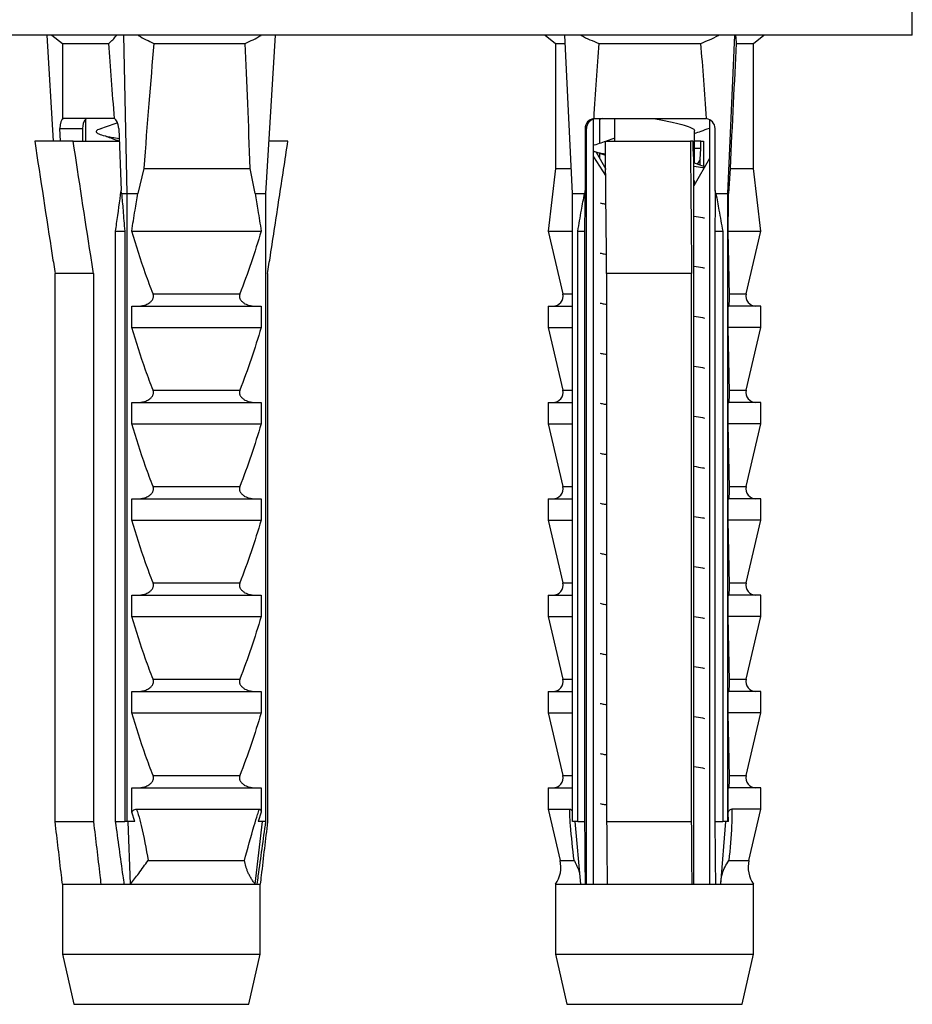
# Model space of a CAD drawing. Units: millimetres. Extents: x 10 to 200, y 13 to 287.
# Drawn here: x 120 to 124, y 100 to 104 of the extents above; entities that cross this region are included whole.
import ezdxf

# ---------------------------------------------------------------- set-up
doc = ezdxf.new("R2010")
doc.units = ezdxf.units.MM

msp = doc.modelspace()

# ---------------------------------------------------------------- linework, layer by layer
at = {"color": 7, "linetype": 'Continuous', "lineweight": 25}
for p, q in [((123.5162, 103.7783), (123.5162, 105.0783)), ((123.5162, 103.7783), (117.5162, 103.7783)), ((120.0859, 103.3558), (120.0601, 103.7783)), ((120.079, 103.7783), (120.1212, 103.7458)), ((120.3793, 103.1458), (120.3666, 103.7783)), ((120.9338, 103.1458), (120.9723, 103.7783)), ((122.0492, 103.7783), (122.0914, 103.7458)), ((122.1591, 103.1458), (122.1288, 103.7783)), ((122.7796, 103.1458), (122.8067, 103.7783)), ((122.8814, 103.7458), (122.9237, 103.7783)), ((120.1212, 103.7458), (120.1212, 103.4458)), ((120.1212, 103.7458), (120.307, 103.7458)), ((120.4864, 103.7458), (120.8513, 103.7458)), ((122.0914, 103.7458), (122.0914, 103.2458)), ((122.0914, 103.7458), (122.1304, 103.7458)), ((122.2637, 103.7458), (122.672, 103.7458)), ((122.8126, 103.7458), (122.8814, 103.7458)), ((122.8814, 103.2458), (122.8814, 103.7458)), ((120.3228, 103.4458), (120.1212, 103.4458)), ((120.2147, 103.3558), (120.2147, 103.444)), ((122.2429, 103.444), (122.254, 103.4458)), ((122.2429, 100.3858), (122.2429, 103.444)), ((122.2487, 103.4458), (122.688, 103.4458)), ((122.2672, 103.444), (122.2672, 103.3463)), ((122.3264, 103.4458), (122.3264, 103.3581)), ((122.688, 103.4458), (122.6937, 103.4454)), ((122.7056, 103.4418), (122.7056, 100.3858)), ((120.1131, 103.3558), (120.1111, 103.4058)), ((120.1111, 103.4058), (120.2019, 103.4058)), ((120.2019, 103.4058), (120.2019, 103.3558)), ((120.3459, 103.4058), (120.3559, 103.1578)), ((122.2091, 103.4058), (122.2097, 103.1578)), ((122.2091, 103.4058), (122.2147, 103.4058)), ((122.2147, 100.3858), (122.2147, 103.4058)), ((122.6464, 103.2671), (122.6464, 103.3951)), ((122.7289, 103.1578), (122.7283, 103.4058)), ((120.164, 103.3558), (120.0104, 103.3558)), ((120.164, 103.3558), (120.3479, 103.3558)), ((121.022, 103.3558), (120.9466, 103.3558)), ((122.2902, 103.3558), (122.6297, 103.3558)), ((122.6412, 103.3558), (122.6297, 103.3558)), ((122.6412, 103.3258), (122.6412, 103.3558)), ((122.6711, 103.3558), (122.6464, 103.3558)), ((122.6711, 103.3258), (122.6711, 103.3558)), ((122.6711, 103.3558), (122.6827, 103.3558)), ((122.6827, 103.3558), (122.6817, 103.2545)), ((122.2438, 103.315), (122.2907, 103.2988)), ((122.2527, 103.3119), (122.2913, 103.244)), ((122.2672, 103.3069), (122.2672, 103.2863)), ((122.6437, 103.282), (122.6412, 103.3258)), ((122.6711, 103.3258), (122.6464, 103.3258)), ((122.6686, 103.282), (122.6711, 103.3258)), ((122.2915, 103.2177), (122.2443, 103.2924)), ((122.7056, 103.2863), (122.6437, 103.1773)), ((122.6437, 100.3858), (122.6437, 103.282)), ((122.6686, 103.282), (122.6568, 103.2634)), ((122.6686, 103.2591), (122.6686, 103.282)), ((120.4462, 103.2458), (120.422, 103.1458)), ((120.4462, 103.2458), (120.8709, 103.2458)), ((120.8911, 103.1458), (120.8709, 103.2458)), ((122.0914, 103.2458), (122.0614, 102.9958)), ((122.0914, 103.2458), (122.1543, 103.2458)), ((122.7881, 103.2458), (122.7822, 103.1458)), ((122.7881, 103.2458), (122.8814, 103.2458)), ((122.9114, 102.9958), (122.8814, 103.2458)), ((122.6464, 103.1821), (122.6464, 103.1951)), ((120.3577, 103.1458), (120.3559, 103.1578)), ((120.3577, 103.1458), (120.3793, 103.1458)), ((120.3793, 103.1458), (120.422, 103.1458)), ((120.3793, 100.6358), (120.3793, 103.1458)), ((120.8911, 103.1458), (120.9338, 103.1458)), ((120.9338, 100.6358), (120.9338, 103.1458)), ((122.1591, 103.1458), (122.2068, 103.1458)), ((122.1591, 100.6358), (122.1591, 103.1458)), ((122.2097, 103.1578), (122.2068, 103.1458)), ((122.7318, 103.1458), (122.7289, 103.1578)), ((122.7318, 103.1458), (122.7796, 103.1458)), ((122.7796, 103.1458), (122.7822, 103.1458)), ((122.7796, 100.6358), (122.7796, 103.1458)), ((120.3337, 102.9958), (120.3699, 102.9958)), ((120.3337, 100.6358), (120.3337, 102.9958)), ((120.3699, 102.9958), (120.3699, 100.6358)), ((120.3978, 102.9958), (120.9152, 102.9958)), ((122.0614, 102.9958), (122.12, 102.7449)), ((122.0614, 102.9958), (122.1602, 102.9958)), ((122.1798, 102.9958), (122.2083, 102.9958)), ((122.1798, 100.6358), (122.1798, 102.9958)), ((122.2083, 100.6358), (122.2083, 102.9958)), ((122.7275, 102.9958), (122.7588, 102.9958)), ((122.7275, 102.9958), (122.7275, 100.6358)), ((122.7588, 102.9958), (122.7588, 100.6358)), ((122.7807, 102.9958), (122.9114, 102.9958)), ((122.8529, 102.7449), (122.9114, 102.9958)), ((120.2454, 102.8258), (120.0919, 102.8258)), ((120.0919, 100.6358), (120.0919, 102.8258)), ((120.2454, 102.8258), (120.2454, 100.6358)), ((120.9405, 102.8258), (120.9405, 100.6358)), ((122.6347, 102.8258), (122.2952, 102.8258)), ((122.2952, 102.8258), (122.2952, 100.6358)), ((122.6347, 100.6358), (122.6347, 102.8258)), ((120.4832, 102.7449), (120.8299, 102.7449)), ((120.3978, 102.6958), (120.9152, 102.6958)), ((120.3978, 102.6108), (120.3978, 102.6958)), ((120.9152, 102.6958), (120.9152, 102.6108)), ((122.0614, 102.6958), (122.0614, 102.6108)), ((122.0614, 102.6958), (122.1602, 102.6958)), ((122.7807, 102.6108), (122.7807, 102.6958)), ((122.9114, 102.6958), (122.7807, 102.6958)), ((122.9114, 102.6108), (122.9114, 102.6958)), ((120.3978, 102.6108), (120.9152, 102.6108)), ((122.0614, 102.6108), (122.12, 102.3599)), ((122.0614, 102.6108), (122.1602, 102.6108)), ((122.9114, 102.6108), (122.7807, 102.6108)), ((122.8529, 102.3599), (122.9114, 102.6108)), ((120.4832, 102.3599), (120.8299, 102.3599)), ((120.3978, 102.3108), (120.9152, 102.3108)), ((120.3978, 102.2258), (120.3978, 102.3108)), ((120.9152, 102.3108), (120.9152, 102.2258)), ((122.0614, 102.3108), (122.0614, 102.2258)), ((122.0614, 102.3108), (122.1602, 102.3108)), ((122.7807, 102.2258), (122.7807, 102.3108)), ((122.9114, 102.3108), (122.7807, 102.3108)), ((122.9114, 102.2258), (122.9114, 102.3108)), ((120.3978, 102.2258), (120.9152, 102.2258)), ((122.0614, 102.2258), (122.12, 101.9749)), ((122.0614, 102.2258), (122.1602, 102.2258)), ((122.9114, 102.2258), (122.7807, 102.2258)), ((122.8529, 101.9749), (122.9114, 102.2258)), ((120.4832, 101.9749), (120.8299, 101.9749)), ((120.3978, 101.9258), (120.9152, 101.9258)), ((120.3978, 101.8408), (120.3978, 101.9258)), ((120.9152, 101.9258), (120.9152, 101.8408)), ((122.0614, 101.9258), (122.0614, 101.8408)), ((122.0614, 101.9258), (122.1602, 101.9258)), ((122.7807, 101.8408), (122.7807, 101.9258)), ((122.9114, 101.9258), (122.7807, 101.9258)), ((122.9114, 101.8408), (122.9114, 101.9258)), ((120.3978, 101.8408), (120.9152, 101.8408)), ((122.0614, 101.8408), (122.12, 101.5899)), ((122.0614, 101.8408), (122.1602, 101.8408)), ((122.9114, 101.8408), (122.7807, 101.8408)), ((122.8529, 101.5899), (122.9114, 101.8408)), ((120.4832, 101.5899), (120.8299, 101.5899)), ((120.3978, 101.5408), (120.9152, 101.5408)), ((120.3978, 101.4558), (120.3978, 101.5408)), ((120.9152, 101.5408), (120.9152, 101.4558)), ((122.0614, 101.5408), (122.0614, 101.4558)), ((122.0614, 101.5408), (122.1602, 101.5408)), ((122.7807, 101.4558), (122.7807, 101.5408)), ((122.9114, 101.5408), (122.7807, 101.5408)), ((122.9114, 101.4558), (122.9114, 101.5408)), ((120.3978, 101.4558), (120.9152, 101.4558)), ((122.0614, 101.4558), (122.12, 101.2049)), ((122.0614, 101.4558), (122.1602, 101.4558)), ((122.9114, 101.4558), (122.7807, 101.4558)), ((122.8529, 101.2049), (122.9114, 101.4558)), ((120.4832, 101.2049), (120.8299, 101.2049)), ((120.3978, 101.1558), (120.9152, 101.1558)), ((120.3978, 101.0708), (120.3978, 101.1558)), ((120.9152, 101.1558), (120.9152, 101.0708)), ((122.0614, 101.1558), (122.0614, 101.0708)), ((122.0614, 101.1558), (122.1602, 101.1558)), ((122.7807, 101.0708), (122.7807, 101.1558)), ((122.9114, 101.1558), (122.7807, 101.1558)), ((122.9114, 101.0708), (122.9114, 101.1558)), ((120.3978, 101.0708), (120.9152, 101.0708)), ((122.0614, 101.0708), (122.12, 100.8199)), ((122.0614, 101.0708), (122.1602, 101.0708)), ((122.9114, 101.0708), (122.7807, 101.0708)), ((122.8529, 100.8199), (122.9114, 101.0708)), ((120.4832, 100.8199), (120.8299, 100.8199)), ((120.3978, 100.7708), (120.9152, 100.7708)), ((120.3978, 100.6741), (120.3978, 100.7708)), ((120.9152, 100.7708), (120.9152, 100.6741)), ((122.0614, 100.7708), (122.0614, 100.6858)), ((122.0614, 100.7708), (122.1602, 100.7708)), ((122.7807, 100.6741), (122.7807, 100.7708)), ((122.9114, 100.7708), (122.7807, 100.7708)), ((122.9114, 100.6858), (122.9114, 100.7708)), ((120.4099, 100.6358), (120.3978, 100.6741)), ((120.4172, 100.6858), (120.9079, 100.6858)), ((120.9152, 100.6741), (120.9032, 100.6358)), ((122.0614, 100.6858), (122.1093, 100.4808)), ((122.0614, 100.6858), (122.1477, 100.6858)), ((122.7814, 100.6358), (122.7807, 100.6741)), ((122.9114, 100.6858), (122.7949, 100.6858)), ((122.8636, 100.4808), (122.9114, 100.6858)), ((120.0919, 100.6358), (120.2454, 100.6358)), ((120.3337, 100.6358), (120.3699, 100.6358)), ((120.3793, 100.6358), (120.3699, 100.6358)), ((120.4099, 100.6358), (120.3793, 100.6358)), ((120.3931, 100.3858), (120.3838, 100.6358)), ((120.8915, 100.3858), (120.9201, 100.6358)), ((120.9338, 100.6358), (120.9032, 100.6358)), ((122.1798, 100.6358), (122.1591, 100.6358)), ((122.1922, 100.3858), (122.1698, 100.6358)), ((122.1798, 100.6358), (122.2083, 100.6358)), ((122.2952, 100.6358), (122.6347, 100.6358)), ((122.7275, 100.6358), (122.7588, 100.6358)), ((122.7699, 100.6358), (122.7499, 100.3858)), ((122.7796, 100.6358), (122.7588, 100.6358)), ((122.7814, 100.6358), (122.7796, 100.6358)), ((120.4637, 100.4808), (120.8483, 100.4808)), ((120.1212, 100.3858), (120.1212, 100.1058)), ((120.1212, 100.3858), (120.1213, 100.3858)), ((120.1213, 100.3858), (120.2749, 100.3858)), ((120.2749, 100.3858), (120.3683, 100.3858)), ((120.3683, 100.3858), (120.3931, 100.3858)), ((120.3931, 100.3858), (120.8915, 100.3858)), ((120.8915, 100.3858), (120.8989, 100.3858)), ((120.8989, 100.3858), (120.9112, 100.3858)), ((120.9112, 100.1058), (120.9112, 100.3858)), ((122.0914, 100.3858), (122.0914, 100.1058)), ((122.0914, 100.3858), (122.1922, 100.3858)), ((122.1922, 100.3858), (122.2104, 100.3858)), ((122.2104, 100.3858), (122.297, 100.3858)), ((122.297, 100.3858), (122.6365, 100.3858)), ((122.6365, 100.3858), (122.7297, 100.3858)), ((122.7297, 100.3858), (122.7499, 100.3858)), ((122.7499, 100.3858), (122.8814, 100.3858)), ((122.8814, 100.1058), (122.8814, 100.3858)), ((120.1212, 100.1058), (120.1662, 99.9058)), ((120.1212, 100.1058), (120.9112, 100.1058)), ((120.8662, 99.9058), (120.9112, 100.1058)), ((122.0914, 100.1058), (122.1364, 99.9058)), ((122.0914, 100.1058), (122.4647, 100.1058)), ((122.4647, 100.1058), (122.8814, 100.1058)), ((122.8364, 99.9058), (122.8814, 100.1058)), ((120.1662, 99.9058), (120.8662, 99.9058)), ((122.1364, 99.9058), (122.4671, 99.9058)), ((122.4671, 99.9058), (122.8364, 99.9058))]:
    msp.add_line(p, q, dxfattribs=at)
at = {"color": 1, "linetype": 'Continuous', "lineweight": 25}
for p, q in [((122.12, 102.7449), (122.1591, 102.7449)), ((122.786, 102.7449), (122.8529, 102.7449)), ((122.12, 102.3599), (122.1591, 102.3599)), ((122.786, 102.3599), (122.8529, 102.3599)), ((122.12, 101.9749), (122.1591, 101.9749)), ((122.786, 101.9749), (122.8529, 101.9749)), ((122.12, 101.5899), (122.1591, 101.5899)), ((122.786, 101.5899), (122.8529, 101.5899)), ((122.12, 101.2049), (122.1591, 101.2049)), ((122.786, 101.2049), (122.8529, 101.2049)), ((122.12, 100.8199), (122.1591, 100.8199)), ((122.786, 100.8199), (122.8529, 100.8199)), ((122.1093, 100.4808), (122.1655, 100.4808)), ((122.7836, 100.4808), (122.8636, 100.4808))]:
    msp.add_line(p, q, dxfattribs=at)
at = {"color": 7, "linetype": 'Continuous', "lineweight": 25}
for centre, radius, start, end in [((120.2508, 103.4107), 0.0491, 137.2881, 185.7673), ((122.2547, 103.4058), 0.04, 107.0665, 180.0269), ((122.081, 102.7358), 0.04, 270, 13.134), ((122.8918, 102.7358), 0.04, 166.866, 270), ((122.081, 102.3508), 0.04, 270, 13.134), ((122.8918, 102.3508), 0.04, 166.866, 270), ((122.081, 101.9658), 0.04, 270, 13.134), ((122.8918, 101.9658), 0.04, 166.866, 270), ((122.081, 101.5808), 0.04, 270, 13.134), ((122.8918, 101.5808), 0.04, 166.866, 270), ((122.081, 101.1958), 0.04, 270, 13.134), ((122.8918, 101.1958), 0.04, 166.866, 270), ((122.081, 100.8108), 0.04, 270, 13.134), ((122.8918, 100.8108), 0.04, 166.866, 270), ((121.9924, 100.4535), 0.12, 325.6182, 13.134), ((122.9805, 100.4535), 0.12, 166.866, 214.3818)]:
    msp.add_arc(centre, radius, start, end, dxfattribs=at)
for centre, major_axis, ratio, start_param, end_param in [((120.5162, 96.3033), (-0.3526, 8.6986), 0.020471, 5.674826, 5.738254), ((120.5162, 96.3033), (0.1787, 8.6986), 0.0405, 0.544934, 0.647473), ((120.5162, 96.3033), (0.1787, 8.6986), 0.0405, 5.637376, 5.739915), ((122.4864, 96.3033), (-0.0218, 8.6986), 0.045341, 0.543988, 0.607416), ((122.4864, 96.3033), (-0.0218, 8.6986), 0.045341, 5.675542, 5.73897), ((122.4864, 96.3033), (0.3944, 8.6986), 0.002496, 0.544215, 0.646755), ((120.1291, 103.4058), (-0.002, 0.04), 0.450609, 0.11457, 1.547879), ((120.3278, 103.4058), (-0.002, 0.04), 0.450609, 4.689472, 6.122781), ((122.249, 103.4058), (-0.0197, 0.0349), 0.997076, 5.908665, 7.341974), ((122.2845, 103.4058), (0.0197, 0.0349), 0.997076, 0.649494, 0.962276), ((122.6883, 103.4058), (-0.0197, 0.0349), 0.997076, 4.200381, 5.633691)]:
    msp.add_ellipse(centre, major_axis=major_axis, ratio=ratio, start_param=start_param, end_param=end_param, dxfattribs=at)
for points, knots in [([(120.307, 103.7458), (120.312, 103.7508), (120.3222, 103.7607), (120.3324, 103.7717), (120.3375, 103.7779), (120.3378, 103.7783)], [0, 0, 0, 0, 0.485665, 0.971985, 1, 1, 1, 1]), ([(120.4236, 103.7783), (120.4241, 103.778), (120.4444, 103.7658), (120.4657, 103.7557), (120.4864, 103.7458)], [0, 0, 0, 0, 0.024756, 1, 1, 1, 1]), ([(120.8513, 103.7458), (120.8617, 103.7508), (120.8827, 103.7607), (120.9041, 103.7717), (120.9147, 103.7779), (120.9153, 103.7783)], [0, 0, 0, 0, 0.485665, 0.971985, 1, 1, 1, 1]), ([(122.1926, 103.7783), (122.1932, 103.778), (122.2162, 103.7658), (122.2402, 103.7557), (122.2637, 103.7458)], [0, 0, 0, 0, 0.024756, 1, 1, 1, 1]), ([(122.672, 103.7458), (122.6836, 103.7508), (122.7068, 103.7607), (122.7304, 103.7717), (122.7422, 103.7779), (122.7428, 103.7783)], [0, 0, 0, 0, 0.485665, 0.971985, 1, 1, 1, 1]), ([(122.8102, 103.7783), (122.8102, 103.778), (122.8109, 103.7658), (122.8118, 103.7557), (122.8126, 103.7458)], [0, 0, 0, 0, 0.024756, 1, 1, 1, 1]), ([(120.341, 103.4283), (120.3387, 103.4275), (120.3163, 103.4193), (120.2935, 103.4117), (120.2732, 103.4048)], [0, 0, 0, 0, 0.106767, 1, 1, 1, 1]), ([(120.3287, 103.4454), (120.3283, 103.4454), (120.3264, 103.4457), (120.3245, 103.4457), (120.3228, 103.4458)], [0, 0, 0, 0, 0.163884, 1, 1, 1, 1]), ([(122.2434, 103.4454), (122.2437, 103.4454), (122.2454, 103.4457), (122.2472, 103.4457), (122.2487, 103.4458)], [0, 0, 0, 0, 0.163884, 1, 1, 1, 1]), ([(122.483, 103.4458), (122.4925, 103.4439), (122.52, 103.4385), (122.5635, 103.4293), (122.6069, 103.4188), (122.6352, 103.408), (122.648, 103.4002), (122.6454, 103.3959), (122.6449, 103.3951)], [0, 0, 0, 0, 0.112165, 0.323906, 0.533673, 0.744992, 0.955218, 1, 1, 1, 1]), ([(120.2752, 103.4049), (120.272, 103.404), (120.2597, 103.4003), (120.2543, 103.3944), (120.2596, 103.3862), (120.2824, 103.3783), (120.3121, 103.3716), (120.3382, 103.3675), (120.3475, 103.366)], [0, 0, 0, 0, 0.070971, 0.274923, 0.481833, 0.682006, 0.887206, 1, 1, 1, 1]), ([(120.2929, 103.3765), (120.2945, 103.3758), (120.3084, 103.3697), (120.3293, 103.3625), (120.3474, 103.3561), (120.3482, 103.3558)], [0, 0, 0, 0, 0.110333, 0.959995, 1, 1, 1, 1]), ([(122.6464, 103.3861), (122.655, 103.3893), (122.6745, 103.3964), (122.6944, 103.4032), (122.7056, 103.4069)], [0, 0, 0, 0, 0.440186, 1, 1, 1, 1]), ([(120.0104, 103.3558), (120.0337, 103.2033), (120.0606, 103.0266), (120.0881, 102.85), (120.0919, 102.8258)], [0, 0, 0, 0, 0.862995, 1, 1, 1, 1]), ([(120.2454, 102.8258), (120.2417, 102.85), (120.2141, 103.0266), (120.1872, 103.2033), (120.164, 103.3558)], [0, 0, 0, 0, 0.1370048, 1, 1, 1, 1]), ([(120.9405, 102.8258), (120.9443, 102.85), (120.96, 102.9504), (120.9872, 103.127), (121.0104, 103.2795), (121.022, 103.3558)], [0, 0, 0, 0, 0.137005, 0.568501, 1, 1, 1, 1]), ([(122.3264, 103.3671), (122.3169, 103.3637), (122.2901, 103.3539), (122.2629, 103.3447), (122.2453, 103.3388)], [0, 0, 0, 0, 0.3559031, 1, 1, 1, 1]), ([(122.2952, 102.8258), (122.295, 102.85), (122.294, 102.9504), (122.2923, 103.127), (122.2909, 103.2795), (122.2902, 103.3558)], [0, 0, 0, 0, 0.137005, 0.568501, 1, 1, 1, 1]), ([(122.6297, 103.3558), (122.6311, 103.2033), (122.6328, 103.0266), (122.6345, 102.85), (122.6347, 102.8258)], [0, 0, 0, 0, 0.862995, 1, 1, 1, 1]), ([(122.2443, 103.315), (122.2447, 103.3148), (122.2506, 103.312), (122.2664, 103.3081), (122.2863, 103.3047), (122.2907, 103.304)], [0, 0, 0, 0, 0.052043, 0.789117, 1, 1, 1, 1]), ([(122.6437, 103.2558), (122.6561, 103.254), (122.6727, 103.2515), (122.6837, 103.2491), (122.6864, 103.2485)], [0, 0, 0, 0, 0.753361, 1, 1, 1, 1]), ([(122.6866, 103.2528), (122.683, 103.2541), (122.6694, 103.2587), (122.6562, 103.2635), (122.6464, 103.2671)], [0, 0, 0, 0, 0.263974, 1, 1, 1, 1]), ([(122.6437, 103.1993), (122.6447, 103.1987), (122.6469, 103.1973), (122.6456, 103.1959), (122.6449, 103.1951)], [0, 0, 0, 0, 0.464066, 1, 1, 1, 1]), ([(120.3337, 102.9958), (120.335, 103.0058), (120.3423, 103.0598), (120.3498, 103.1138), (120.3559, 103.1578)], [0, 0, 0, 0, 0.185625, 1, 1, 1, 1]), ([(120.3577, 103.1458), (120.3595, 103.1236), (120.3637, 103.0736), (120.3677, 103.0236), (120.3699, 102.9958)], [0, 0, 0, 0, 0.444225, 1, 1, 1, 1]), ([(120.3978, 102.9958), (120.4022, 103.0236), (120.4101, 103.0736), (120.4183, 103.1236), (120.422, 103.1458)], [0, 0, 0, 0, 0.555775, 1, 1, 1, 1]), ([(120.8911, 103.1458), (120.8947, 103.1236), (120.903, 103.0736), (120.9109, 103.0236), (120.9152, 102.9958)], [0, 0, 0, 0, 0.444225, 1, 1, 1, 1]), ([(122.1798, 102.9958), (122.1847, 103.0236), (122.1935, 103.0736), (122.2027, 103.1236), (122.2068, 103.1458)], [0, 0, 0, 0, 0.5557752, 1, 1, 1, 1]), ([(122.2083, 102.9958), (122.2084, 103.0058), (122.2088, 103.0598), (122.2093, 103.1138), (122.2097, 103.1578)], [0, 0, 0, 0, 0.185625, 1, 1, 1, 1]), ([(122.7289, 103.1578), (122.7285, 103.1138), (122.7281, 103.0598), (122.7276, 103.0058), (122.7275, 102.9958)], [0, 0, 0, 0, 0.8143751, 1, 1, 1, 1]), ([(122.7318, 103.1458), (122.7359, 103.1236), (122.7451, 103.0736), (122.7539, 103.0236), (122.7588, 102.9958)], [0, 0, 0, 0, 0.444225, 1, 1, 1, 1]), ([(122.7807, 102.9958), (122.781, 103.0236), (122.7815, 103.0736), (122.782, 103.1236), (122.7822, 103.1458)], [0, 0, 0, 0, 0.5557752, 1, 1, 1, 1]), ([(122.2697, 103.1083), (122.2721, 103.1076), (122.2778, 103.106), (122.2872, 103.1045), (122.2926, 103.1036)], [0, 0, 0, 0, 0.430991, 1, 1, 1, 1]), ([(122.6437, 103.0558), (122.6561, 103.054), (122.6727, 103.0515), (122.6837, 103.0491), (122.6864, 103.0485)], [0, 0, 0, 0, 0.753361, 1, 1, 1, 1]), ([(120.4832, 102.7449), (120.4731, 102.7715), (120.4419, 102.854), (120.4156, 102.9385), (120.3978, 102.9958)], [0, 0, 0, 0, 0.323442, 1, 1, 1, 1]), ([(120.9152, 102.9958), (120.9022, 102.9535), (120.876, 102.8689), (120.8453, 102.7862), (120.8299, 102.7449)], [0, 0, 0, 0, 0.499644, 1, 1, 1, 1]), ([(122.786, 102.7449), (122.7853, 102.7715), (122.7834, 102.854), (122.7818, 102.9385), (122.7807, 102.9958)], [0, 0, 0, 0, 0.3234417, 1, 1, 1, 1]), ([(122.2697, 102.9083), (122.2721, 102.9076), (122.2782, 102.9059), (122.2884, 102.9043), (122.2945, 102.9033)], [0, 0, 0, 0, 0.40169, 1, 1, 1, 1]), ([(122.6437, 102.8558), (122.6561, 102.854), (122.6727, 102.8515), (122.6837, 102.8491), (122.6864, 102.8485)], [0, 0, 0, 0, 0.753361, 1, 1, 1, 1]), ([(120.4242, 102.6958), (120.4267, 102.6958), (120.4316, 102.696), (120.4391, 102.6971), (120.4466, 102.6988), (120.4545, 102.7015), (120.4627, 102.7054), (120.4698, 102.71), (120.4754, 102.7149), (120.479, 102.7191), (120.4818, 102.7235), (120.4835, 102.7273), (120.4846, 102.7312), (120.485, 102.7349), (120.4849, 102.7387), (120.4842, 102.742), (120.4835, 102.744), (120.4832, 102.7449)], [0, 0, 0, 0, 0.0879115, 0.1764408, 0.2668944, 0.3580229, 0.4675038, 0.5788508, 0.6475006, 0.7173616, 0.7654344, 0.8145958, 0.8532713, 0.8930119, 0.9317198, 0.9716231, 1, 1, 1, 1]), ([(120.8299, 102.7449), (120.8294, 102.7437), (120.8286, 102.7412), (120.828, 102.7373), (120.8281, 102.7333), (120.8289, 102.7292), (120.8304, 102.7252), (120.8329, 102.7207), (120.8365, 102.7161), (120.8409, 102.7119), (120.8455, 102.7085), (120.8517, 102.7047), (120.8589, 102.7014), (120.867, 102.6987), (120.8741, 102.6971), (120.8814, 102.696), (120.8864, 102.6958), (120.8889, 102.6958)], [0, 0, 0, 0, 0.0409022, 0.083007, 0.1239569, 0.1663436, 0.2129266, 0.2608485, 0.3319124, 0.4048627, 0.4662073, 0.5280286, 0.6542872, 0.7392687, 0.824821, 0.9121138, 1, 1, 1, 1]), ([(122.7823, 102.6958), (122.7825, 102.6958), (122.7828, 102.696), (122.7832, 102.6971), (122.7837, 102.6988), (122.7842, 102.7015), (122.7847, 102.7054), (122.7851, 102.71), (122.7855, 102.7149), (122.7857, 102.7191), (122.7859, 102.7235), (122.786, 102.7273), (122.7861, 102.7312), (122.7861, 102.7349), (122.7861, 102.7387), (122.786, 102.742), (122.786, 102.744), (122.786, 102.7449)], [0, 0, 0, 0, 0.087911, 0.176441, 0.266894, 0.358023, 0.467504, 0.578851, 0.647501, 0.717362, 0.765434, 0.814596, 0.853271, 0.893012, 0.93172, 0.971623, 1, 1, 1, 1]), ([(122.2697, 102.7083), (122.2722, 102.7076), (122.2784, 102.7059), (122.2889, 102.7042), (122.2952, 102.7032)], [0, 0, 0, 0, 0.391306, 1, 1, 1, 1]), ([(122.6437, 102.6558), (122.6561, 102.654), (122.6727, 102.6515), (122.6837, 102.6491), (122.6864, 102.6485)], [0, 0, 0, 0, 0.753361, 1, 1, 1, 1]), ([(120.4832, 102.3599), (120.4731, 102.3865), (120.4419, 102.469), (120.4156, 102.5535), (120.3978, 102.6108)], [0, 0, 0, 0, 0.323442, 1, 1, 1, 1]), ([(120.9152, 102.6108), (120.9022, 102.5685), (120.876, 102.4839), (120.8453, 102.4012), (120.8299, 102.3599)], [0, 0, 0, 0, 0.499644, 1, 1, 1, 1]), ([(122.786, 102.3599), (122.7853, 102.3865), (122.7834, 102.469), (122.7818, 102.5535), (122.7807, 102.6108)], [0, 0, 0, 0, 0.3234417, 1, 1, 1, 1]), ([(122.2697, 102.5083), (122.2722, 102.5076), (122.2784, 102.5059), (122.2889, 102.5042), (122.2952, 102.5032)], [0, 0, 0, 0, 0.391306, 1, 1, 1, 1]), ([(122.6437, 102.4558), (122.6561, 102.454), (122.6727, 102.4515), (122.6837, 102.4491), (122.6864, 102.4485)], [0, 0, 0, 0, 0.753361, 1, 1, 1, 1]), ([(120.4242, 102.3108), (120.4267, 102.3108), (120.4316, 102.311), (120.4391, 102.3121), (120.4466, 102.3138), (120.4545, 102.3165), (120.4627, 102.3204), (120.4698, 102.325), (120.4754, 102.3299), (120.479, 102.3341), (120.4818, 102.3385), (120.4835, 102.3423), (120.4846, 102.3462), (120.485, 102.3499), (120.4849, 102.3537), (120.4842, 102.357), (120.4835, 102.359), (120.4832, 102.3599)], [0, 0, 0, 0, 0.087911, 0.176441, 0.266894, 0.358023, 0.467504, 0.578851, 0.647501, 0.717362, 0.765434, 0.814596, 0.853271, 0.893012, 0.93172, 0.971623, 1, 1, 1, 1]), ([(120.8299, 102.3599), (120.8294, 102.3587), (120.8286, 102.3562), (120.828, 102.3523), (120.8281, 102.3483), (120.8289, 102.3442), (120.8304, 102.3402), (120.8329, 102.3357), (120.8365, 102.3311), (120.8409, 102.3269), (120.8455, 102.3235), (120.8517, 102.3197), (120.8589, 102.3164), (120.867, 102.3137), (120.8741, 102.3121), (120.8814, 102.311), (120.8864, 102.3108), (120.8889, 102.3108)], [0, 0, 0, 0, 0.040902, 0.083007, 0.123957, 0.166344, 0.212927, 0.260849, 0.331912, 0.404863, 0.466207, 0.528029, 0.654287, 0.739269, 0.824821, 0.912114, 1, 1, 1, 1]), ([(122.7823, 102.3108), (122.7825, 102.3108), (122.7828, 102.311), (122.7832, 102.3121), (122.7837, 102.3138), (122.7842, 102.3165), (122.7847, 102.3204), (122.7851, 102.325), (122.7855, 102.3299), (122.7857, 102.3341), (122.7859, 102.3385), (122.786, 102.3423), (122.7861, 102.3462), (122.7861, 102.3499), (122.7861, 102.3537), (122.786, 102.357), (122.786, 102.359), (122.786, 102.3599)], [0, 0, 0, 0, 0.087911, 0.176441, 0.266894, 0.358023, 0.467504, 0.578851, 0.647501, 0.717362, 0.765434, 0.814596, 0.853271, 0.893012, 0.93172, 0.971623, 1, 1, 1, 1]), ([(122.2697, 102.3083), (122.2722, 102.3076), (122.2784, 102.3059), (122.2889, 102.3042), (122.2952, 102.3032)], [0, 0, 0, 0, 0.391306, 1, 1, 1, 1]), ([(122.6437, 102.2558), (122.6561, 102.254), (122.6727, 102.2515), (122.6837, 102.2491), (122.6864, 102.2485)], [0, 0, 0, 0, 0.753361, 1, 1, 1, 1]), ([(120.4832, 101.9749), (120.4731, 102.0015), (120.4419, 102.084), (120.4156, 102.1685), (120.3978, 102.2258)], [0, 0, 0, 0, 0.323442, 1, 1, 1, 1]), ([(120.9152, 102.2258), (120.9022, 102.1835), (120.876, 102.0989), (120.8453, 102.0162), (120.8299, 101.9749)], [0, 0, 0, 0, 0.499644, 1, 1, 1, 1]), ([(122.786, 101.9749), (122.7853, 102.0015), (122.7834, 102.084), (122.7818, 102.1685), (122.7807, 102.2258)], [0, 0, 0, 0, 0.323442, 1, 1, 1, 1]), ([(122.2697, 102.1083), (122.2722, 102.1076), (122.2784, 102.1059), (122.2889, 102.1042), (122.2952, 102.1032)], [0, 0, 0, 0, 0.391306, 1, 1, 1, 1]), ([(122.6437, 102.0558), (122.6561, 102.054), (122.6727, 102.0515), (122.6837, 102.0491), (122.6864, 102.0485)], [0, 0, 0, 0, 0.753361, 1, 1, 1, 1]), ([(120.4242, 101.9258), (120.4267, 101.9258), (120.4316, 101.926), (120.4391, 101.9271), (120.4466, 101.9288), (120.4545, 101.9315), (120.4627, 101.9354), (120.4698, 101.94), (120.4754, 101.9449), (120.479, 101.9491), (120.4818, 101.9535), (120.4835, 101.9573), (120.4846, 101.9612), (120.485, 101.9649), (120.4849, 101.9687), (120.4842, 101.972), (120.4835, 101.974), (120.4832, 101.9749)], [0, 0, 0, 0, 0.087911, 0.176441, 0.266894, 0.358023, 0.467504, 0.578851, 0.647501, 0.717362, 0.765434, 0.814596, 0.853271, 0.893012, 0.93172, 0.971623, 1, 1, 1, 1]), ([(120.8299, 101.9749), (120.8294, 101.9737), (120.8286, 101.9712), (120.828, 101.9673), (120.8281, 101.9633), (120.8289, 101.9592), (120.8304, 101.9552), (120.8329, 101.9507), (120.8365, 101.9461), (120.8409, 101.9419), (120.8455, 101.9385), (120.8517, 101.9347), (120.8589, 101.9314), (120.867, 101.9287), (120.8741, 101.9271), (120.8814, 101.926), (120.8864, 101.9258), (120.8889, 101.9258)], [0, 0, 0, 0, 0.040902, 0.083007, 0.123957, 0.166344, 0.212927, 0.260849, 0.331912, 0.404863, 0.466207, 0.528029, 0.654287, 0.739269, 0.824821, 0.912114, 1, 1, 1, 1]), ([(122.7823, 101.9258), (122.7825, 101.9258), (122.7828, 101.926), (122.7832, 101.9271), (122.7837, 101.9288), (122.7842, 101.9315), (122.7847, 101.9354), (122.7851, 101.94), (122.7855, 101.9449), (122.7857, 101.9491), (122.7859, 101.9535), (122.786, 101.9573), (122.7861, 101.9612), (122.7861, 101.9649), (122.7861, 101.9687), (122.786, 101.972), (122.786, 101.974), (122.786, 101.9749)], [0, 0, 0, 0, 0.087911, 0.176441, 0.266894, 0.358023, 0.467504, 0.578851, 0.647501, 0.717362, 0.765434, 0.814596, 0.853271, 0.893012, 0.93172, 0.971623, 1, 1, 1, 1]), ([(122.2697, 101.9083), (122.2722, 101.9076), (122.2784, 101.9059), (122.2889, 101.9042), (122.2952, 101.9032)], [0, 0, 0, 0, 0.3913061, 1, 1, 1, 1]), ([(120.4832, 101.5899), (120.4731, 101.6165), (120.4419, 101.699), (120.4156, 101.7835), (120.3978, 101.8408)], [0, 0, 0, 0, 0.323442, 1, 1, 1, 1]), ([(120.9152, 101.8408), (120.9022, 101.7985), (120.876, 101.7139), (120.8453, 101.6312), (120.8299, 101.5899)], [0, 0, 0, 0, 0.499644, 1, 1, 1, 1]), ([(122.6437, 101.8558), (122.6561, 101.854), (122.6727, 101.8515), (122.6837, 101.8491), (122.6864, 101.8485)], [0, 0, 0, 0, 0.753361, 1, 1, 1, 1]), ([(122.786, 101.5899), (122.7853, 101.6165), (122.7834, 101.699), (122.7818, 101.7835), (122.7807, 101.8408)], [0, 0, 0, 0, 0.323442, 1, 1, 1, 1]), ([(122.2697, 101.7083), (122.2722, 101.7076), (122.2784, 101.7059), (122.2889, 101.7042), (122.2952, 101.7032)], [0, 0, 0, 0, 0.391306, 1, 1, 1, 1]), ([(122.6437, 101.6558), (122.6561, 101.654), (122.6727, 101.6515), (122.6837, 101.6491), (122.6864, 101.6485)], [0, 0, 0, 0, 0.753361, 1, 1, 1, 1]), ([(120.4242, 101.5408), (120.4267, 101.5408), (120.4316, 101.541), (120.4391, 101.5421), (120.4466, 101.5438), (120.4545, 101.5465), (120.4627, 101.5504), (120.4698, 101.555), (120.4754, 101.5599), (120.479, 101.5641), (120.4818, 101.5685), (120.4835, 101.5723), (120.4846, 101.5762), (120.485, 101.5799), (120.4849, 101.5837), (120.4842, 101.587), (120.4835, 101.589), (120.4832, 101.5899)], [0, 0, 0, 0, 0.087911, 0.176441, 0.266894, 0.358023, 0.467504, 0.578851, 0.647501, 0.717362, 0.765434, 0.814596, 0.853271, 0.893012, 0.93172, 0.971623, 1, 1, 1, 1]), ([(120.8299, 101.5899), (120.8294, 101.5887), (120.8286, 101.5862), (120.828, 101.5823), (120.8281, 101.5783), (120.8289, 101.5742), (120.8304, 101.5702), (120.8329, 101.5657), (120.8365, 101.5611), (120.8409, 101.5569), (120.8455, 101.5535), (120.8517, 101.5497), (120.8589, 101.5464), (120.867, 101.5437), (120.8741, 101.5421), (120.8814, 101.541), (120.8864, 101.5408), (120.8889, 101.5408)], [0, 0, 0, 0, 0.040902, 0.083007, 0.123957, 0.166344, 0.212927, 0.260849, 0.331912, 0.404863, 0.466207, 0.528029, 0.654287, 0.739269, 0.824821, 0.912114, 1, 1, 1, 1]), ([(122.7823, 101.5408), (122.7825, 101.5408), (122.7828, 101.541), (122.7832, 101.5421), (122.7837, 101.5438), (122.7842, 101.5465), (122.7847, 101.5504), (122.7851, 101.555), (122.7855, 101.5599), (122.7857, 101.5641), (122.7859, 101.5685), (122.786, 101.5723), (122.7861, 101.5762), (122.7861, 101.5799), (122.7861, 101.5837), (122.786, 101.587), (122.786, 101.589), (122.786, 101.5899)], [0, 0, 0, 0, 0.087911, 0.176441, 0.266894, 0.358023, 0.467504, 0.578851, 0.647501, 0.717362, 0.765434, 0.814596, 0.853271, 0.893012, 0.93172, 0.971623, 1, 1, 1, 1]), ([(122.2697, 101.5083), (122.2722, 101.5076), (122.2784, 101.5059), (122.2889, 101.5042), (122.2952, 101.5032)], [0, 0, 0, 0, 0.391306, 1, 1, 1, 1]), ([(120.4832, 101.2049), (120.4731, 101.2315), (120.4419, 101.314), (120.4156, 101.3985), (120.3978, 101.4558)], [0, 0, 0, 0, 0.3234417, 1, 1, 1, 1]), ([(120.9152, 101.4558), (120.9022, 101.4135), (120.876, 101.3289), (120.8453, 101.2462), (120.8299, 101.2049)], [0, 0, 0, 0, 0.499644, 1, 1, 1, 1]), ([(122.6437, 101.4558), (122.6561, 101.454), (122.6727, 101.4515), (122.6837, 101.4491), (122.6864, 101.4485)], [0, 0, 0, 0, 0.753361, 1, 1, 1, 1]), ([(122.786, 101.2049), (122.7853, 101.2315), (122.7834, 101.314), (122.7818, 101.3985), (122.7807, 101.4558)], [0, 0, 0, 0, 0.323442, 1, 1, 1, 1]), ([(122.2697, 101.3083), (122.2722, 101.3076), (122.2784, 101.3059), (122.2889, 101.3042), (122.2952, 101.3032)], [0, 0, 0, 0, 0.391306, 1, 1, 1, 1]), ([(122.6437, 101.2558), (122.6561, 101.254), (122.6727, 101.2515), (122.6837, 101.2491), (122.6864, 101.2485)], [0, 0, 0, 0, 0.753361, 1, 1, 1, 1]), ([(120.4242, 101.1558), (120.4267, 101.1558), (120.4316, 101.156), (120.4391, 101.1571), (120.4466, 101.1588), (120.4545, 101.1615), (120.4627, 101.1654), (120.4698, 101.17), (120.4754, 101.1749), (120.479, 101.1791), (120.4818, 101.1835), (120.4835, 101.1873), (120.4846, 101.1912), (120.485, 101.1949), (120.4849, 101.1987), (120.4842, 101.202), (120.4835, 101.204), (120.4832, 101.2049)], [0, 0, 0, 0, 0.087911, 0.176441, 0.266894, 0.358023, 0.467504, 0.578851, 0.647501, 0.717362, 0.765434, 0.814596, 0.853271, 0.893012, 0.93172, 0.971623, 1, 1, 1, 1]), ([(120.8299, 101.2049), (120.8294, 101.2037), (120.8286, 101.2012), (120.828, 101.1973), (120.8281, 101.1933), (120.8289, 101.1892), (120.8304, 101.1852), (120.8329, 101.1807), (120.8365, 101.1761), (120.8409, 101.1719), (120.8455, 101.1685), (120.8517, 101.1647), (120.8589, 101.1614), (120.867, 101.1587), (120.8741, 101.1571), (120.8814, 101.156), (120.8864, 101.1558), (120.8889, 101.1558)], [0, 0, 0, 0, 0.040902, 0.083007, 0.123957, 0.166344, 0.212927, 0.260849, 0.331912, 0.404863, 0.466207, 0.528029, 0.654287, 0.739269, 0.824821, 0.912114, 1, 1, 1, 1]), ([(122.7823, 101.1558), (122.7825, 101.1558), (122.7828, 101.156), (122.7832, 101.1571), (122.7837, 101.1588), (122.7842, 101.1615), (122.7847, 101.1654), (122.7851, 101.17), (122.7855, 101.1749), (122.7857, 101.1791), (122.7859, 101.1835), (122.786, 101.1873), (122.7861, 101.1912), (122.7861, 101.1949), (122.7861, 101.1987), (122.786, 101.202), (122.786, 101.204), (122.786, 101.2049)], [0, 0, 0, 0, 0.087911, 0.176441, 0.266894, 0.358023, 0.467504, 0.578851, 0.647501, 0.717362, 0.765434, 0.814596, 0.853271, 0.893012, 0.93172, 0.971623, 1, 1, 1, 1]), ([(122.2697, 101.1083), (122.2722, 101.1076), (122.2784, 101.1059), (122.2889, 101.1042), (122.2952, 101.1032)], [0, 0, 0, 0, 0.3913061, 1, 1, 1, 1]), ([(120.4832, 100.8199), (120.4731, 100.8465), (120.4419, 100.929), (120.4156, 101.0135), (120.3978, 101.0708)], [0, 0, 0, 0, 0.3234417, 1, 1, 1, 1]), ([(120.9152, 101.0708), (120.9022, 101.0285), (120.876, 100.9439), (120.8453, 100.8612), (120.8299, 100.8199)], [0, 0, 0, 0, 0.499644, 1, 1, 1, 1]), ([(122.6437, 101.0558), (122.6561, 101.054), (122.6727, 101.0515), (122.6837, 101.0491), (122.6864, 101.0485)], [0, 0, 0, 0, 0.753361, 1, 1, 1, 1]), ([(122.786, 100.8199), (122.7853, 100.8465), (122.7834, 100.929), (122.7818, 101.0135), (122.7807, 101.0708)], [0, 0, 0, 0, 0.3234417, 1, 1, 1, 1]), ([(122.2697, 100.9083), (122.2722, 100.9076), (122.2784, 100.9059), (122.2889, 100.9042), (122.2952, 100.9032)], [0, 0, 0, 0, 0.391306, 1, 1, 1, 1]), ([(122.6437, 100.8558), (122.6561, 100.854), (122.6727, 100.8515), (122.6837, 100.8491), (122.6864, 100.8485)], [0, 0, 0, 0, 0.753361, 1, 1, 1, 1]), ([(120.4242, 100.7708), (120.4267, 100.7708), (120.4316, 100.771), (120.4391, 100.7721), (120.4466, 100.7738), (120.4545, 100.7765), (120.4627, 100.7804), (120.4698, 100.785), (120.4754, 100.7899), (120.479, 100.7941), (120.4818, 100.7985), (120.4835, 100.8023), (120.4846, 100.8062), (120.485, 100.8099), (120.4849, 100.8137), (120.4842, 100.817), (120.4835, 100.819), (120.4832, 100.8199)], [0, 0, 0, 0, 0.0879115, 0.1764408, 0.2668944, 0.3580229, 0.4675038, 0.5788508, 0.6475006, 0.7173616, 0.7654344, 0.8145958, 0.8532713, 0.8930119, 0.9317198, 0.9716231, 1, 1, 1, 1]), ([(120.8299, 100.8199), (120.8294, 100.8187), (120.8286, 100.8162), (120.828, 100.8123), (120.8281, 100.8083), (120.8289, 100.8042), (120.8304, 100.8002), (120.8329, 100.7957), (120.8365, 100.7911), (120.8409, 100.7869), (120.8455, 100.7835), (120.8517, 100.7797), (120.8589, 100.7764), (120.867, 100.7737), (120.8741, 100.7721), (120.8814, 100.771), (120.8864, 100.7708), (120.8889, 100.7708)], [0, 0, 0, 0, 0.040902, 0.083007, 0.123957, 0.166344, 0.212927, 0.260849, 0.331912, 0.404863, 0.466207, 0.528029, 0.654287, 0.739269, 0.824821, 0.912114, 1, 1, 1, 1]), ([(122.7823, 100.7708), (122.7825, 100.7708), (122.7828, 100.771), (122.7832, 100.7721), (122.7837, 100.7738), (122.7842, 100.7765), (122.7847, 100.7804), (122.7851, 100.785), (122.7855, 100.7899), (122.7857, 100.7941), (122.7859, 100.7985), (122.786, 100.8023), (122.7861, 100.8062), (122.7861, 100.8099), (122.7861, 100.8137), (122.786, 100.817), (122.786, 100.819), (122.786, 100.8199)], [0, 0, 0, 0, 0.0879115, 0.1764408, 0.2668944, 0.3580229, 0.4675038, 0.5788508, 0.6475006, 0.7173616, 0.7654344, 0.8145958, 0.8532713, 0.8930119, 0.9317198, 0.9716231, 1, 1, 1, 1]), ([(122.2697, 100.7083), (122.2722, 100.7076), (122.2784, 100.7059), (122.2889, 100.7042), (122.2952, 100.7032)], [0, 0, 0, 0, 0.391306, 1, 1, 1, 1]), ([(120.3978, 100.6741), (120.3995, 100.6764), (120.4031, 100.6809), (120.4101, 100.6851), (120.4151, 100.6856), (120.4172, 100.6858)], [0, 0, 0, 0, 0.360441, 0.724545, 1, 1, 1, 1]), ([(120.4172, 100.6858), (120.4195, 100.6787), (120.4266, 100.657), (120.4444, 100.589), (120.4554, 100.5274), (120.4637, 100.4808)], [0, 0, 0, 0, 0.105069, 0.32349, 1, 1, 1, 1]), ([(120.8483, 100.4808), (120.861, 100.5274), (120.8779, 100.589), (120.8985, 100.657), (120.9056, 100.6787), (120.9079, 100.6858)], [0, 0, 0, 0, 0.67651, 0.894931, 1, 1, 1, 1]), ([(120.9079, 100.6858), (120.9089, 100.6855), (120.9111, 100.6849), (120.9136, 100.6802), (120.9147, 100.676), (120.9152, 100.6741)], [0, 0, 0, 0, 0.345708, 0.690941, 1, 1, 1, 1]), ([(122.1655, 100.4808), (122.1599, 100.5274), (122.1525, 100.589), (122.1482, 100.657), (122.1478, 100.6787), (122.1477, 100.6858)], [0, 0, 0, 0, 0.67651, 0.894931, 1, 1, 1, 1]), ([(122.1477, 100.6858), (122.1494, 100.6855), (122.1528, 100.6848), (122.1567, 100.6807), (122.1584, 100.6774), (122.1591, 100.6761)], [0, 0, 0, 0, 0.389613, 0.778691, 1, 1, 1, 1]), ([(122.7807, 100.6741), (122.782, 100.6764), (122.7847, 100.6809), (122.7898, 100.6851), (122.7933, 100.6856), (122.7949, 100.6858)], [0, 0, 0, 0, 0.360441, 0.724545, 1, 1, 1, 1]), ([(122.7949, 100.6858), (122.795, 100.6787), (122.7955, 100.657), (122.7936, 100.589), (122.7879, 100.5274), (122.7836, 100.4808)], [0, 0, 0, 0, 0.105069, 0.32349, 1, 1, 1, 1]), ([(120.1213, 100.3858), (120.12, 100.3974), (120.1101, 100.4807), (120.1003, 100.564), (120.0919, 100.6358)], [0, 0, 0, 0, 0.139372, 1, 1, 1, 1]), ([(120.2454, 100.6358), (120.2538, 100.564), (120.2636, 100.4807), (120.2735, 100.3974), (120.2749, 100.3858)], [0, 0, 0, 0, 0.860628, 1, 1, 1, 1]), ([(120.3683, 100.3858), (120.3667, 100.3969), (120.3549, 100.4802), (120.3435, 100.5635), (120.3337, 100.6358)], [0, 0, 0, 0, 0.133204, 1, 1, 1, 1]), ([(120.8989, 100.3858), (120.9005, 100.3969), (120.9123, 100.4802), (120.9237, 100.5635), (120.9336, 100.6358)], [0, 0, 0, 0, 0.133204, 1, 1, 1, 1]), ([(120.9405, 100.6358), (120.9321, 100.564), (120.9224, 100.4807), (120.9125, 100.3974), (120.9111, 100.3858)], [0, 0, 0, 0, 0.860628, 1, 1, 1, 1]), ([(122.2104, 100.3858), (122.2103, 100.3969), (122.2096, 100.4802), (122.2089, 100.5635), (122.2083, 100.6358)], [0, 0, 0, 0, 0.133204, 1, 1, 1, 1]), ([(122.2952, 100.6358), (122.2957, 100.564), (122.2964, 100.4807), (122.297, 100.3974), (122.297, 100.3858)], [0, 0, 0, 0, 0.860628, 1, 1, 1, 1]), ([(122.6365, 100.3858), (122.6364, 100.3974), (122.6358, 100.4807), (122.6352, 100.564), (122.6347, 100.6358)], [0, 0, 0, 0, 0.139372, 1, 1, 1, 1]), ([(122.7275, 100.6358), (122.7281, 100.5635), (122.7288, 100.4802), (122.7296, 100.3969), (122.7297, 100.3858)], [0, 0, 0, 0, 0.866796, 1, 1, 1, 1]), ([(120.3931, 100.3858), (120.404, 100.4001), (120.4276, 100.4309), (120.4513, 100.4639), (120.4636, 100.4806), (120.4637, 100.4808)], [0, 0, 0, 0, 0.460663, 0.994186, 1, 1, 1, 1]), ([(120.8915, 100.3858), (120.8886, 100.3895), (120.8825, 100.3971), (120.8748, 100.409), (120.8679, 100.4213), (120.8621, 100.4336), (120.8574, 100.4455), (120.8536, 100.4571), (120.8505, 100.4688), (120.849, 100.4766), (120.8483, 100.4806), (120.8483, 100.4808)], [0, 0, 0, 0, 0.12499, 0.251182, 0.380575, 0.51085, 0.63039, 0.75046, 0.872083, 0.994207, 1, 1, 1, 1]), ([(122.1885, 100.4263), (122.1879, 100.4289), (122.1864, 100.4352), (122.1828, 100.4455), (122.1781, 100.4571), (122.1724, 100.4688), (122.168, 100.4766), (122.1656, 100.4806), (122.1655, 100.4808)], [0, 0, 0, 0, 0.13806, 0.348703, 0.560281, 0.774594, 0.989792, 1, 1, 1, 1]), ([(122.7519, 100.3967), (122.7533, 100.4074), (122.7567, 100.4347), (122.7725, 100.4639), (122.7835, 100.4806), (122.7836, 100.4808)], [0, 0, 0, 0, 0.38998, 0.993424, 1, 1, 1, 1])]:
    msp.add_open_spline(points, degree=3, knots=knots, dxfattribs=at)

doc.saveas('drawing.dxf')
